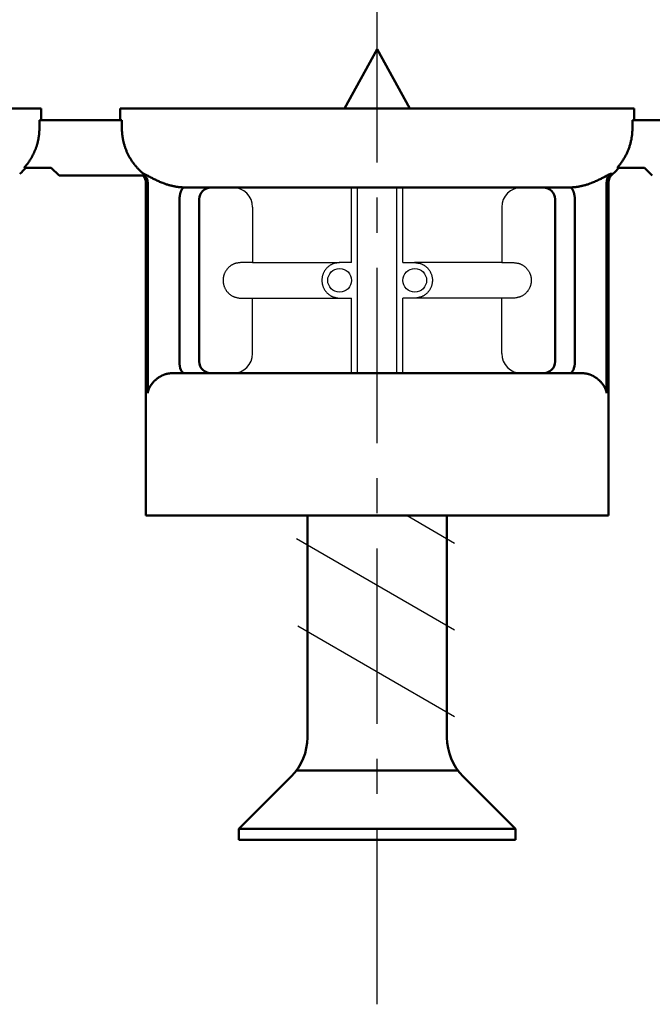
# Model space of a CAD drawing. Units: millimetres. Extents: x 54 to 187, y 20 to 262.
# Drawn here: x 83 to 99, y 211 to 236 of the extents above; entities that cross this region are included whole.
import ezdxf

# ---------------------------------------------------------------- set-up
doc = ezdxf.new("R2010")
doc.units = ezdxf.units.MM
doc.header["$LTSCALE"] = 0.139713
doc.linetypes.add('CENTER', pattern=[50.8, 31.75, -6.35, 6.35, -6.35])
doc.linetypes.add('HIDDEN', pattern=[9.525, 6.35, -3.175])
doc.layers.add('NoLayerName_001', color=7, linetype='Continuous')

msp = doc.modelspace()

# ---------------------------------------------------------------- linework, layer by layer
at = {"layer": 'NoLayerName_001', "color": 3, "linetype": 'CENTER', "lineweight": 25}
msp.add_line((91.766, 211.345), (91.766, 261.958), dxfattribs=at)
at = {"layer": 'NoLayerName_001', "color": 4, "linetype": 'Continuous', "lineweight": 50}
for p, q in [((90.938, 234.008), (91.766, 235.508)), ((91.766, 235.508), (92.593, 234.008)), ((90.001, 223.708), (90.001, 218.558)), ((93.531, 223.708), (93.531, 218.558)), ((90.001, 218.096), (90.001, 218.558)), ((93.531, 218.096), (93.531, 218.558)), ((89.722, 217.258), (93.809, 217.258)), ((89.591, 217.106), (88.266, 215.781)), ((93.941, 217.106), (95.266, 215.781)), ((88.266, 215.508), (88.266, 215.781)), ((88.266, 215.781), (95.266, 215.781)), ((95.266, 215.508), (95.266, 215.781)), ((88.266, 215.508), (95.266, 215.508))]:
    msp.add_line(p, q, dxfattribs=at)
at = {"layer": 'NoLayerName_001', "color": 21, "linetype": 'Continuous', "lineweight": 50}
for p, q in [((70.417, 234.008), (83.266, 234.008)), ((83.266, 233.708), (83.266, 234.008)), ((85.266, 234.008), (85.266, 233.708)), ((98.266, 234.008), (85.266, 234.008)), ((98.266, 233.708), (98.266, 234.008)), ((97.676, 232.354), (97.724, 232.354)), ((96.594, 232.008), (86.938, 232.008))]:
    msp.add_line(p, q, dxfattribs=at)
at = {"layer": 'NoLayerName_001', "color": 7, "linetype": 'Continuous', "lineweight": 25}
for p, q in [((85.266, 234.008), (85.266, 233.708)), ((85.309, 233.508), (85.309, 233.708)), ((85.855, 232.354), (85.855, 232.354)), ((85.962, 226.808), (85.962, 232.123)), ((86.89, 227.308), (86.89, 227.308))]:
    msp.add_line(p, q, dxfattribs=at)
at = {"layer": 'NoLayerName_001', "color": 7, "linetype": 'Continuous', "lineweight": 50}
for p, q in [((83.222, 233.508), (83.222, 233.708)), ((85.309, 233.708), (83.222, 233.708)), ((85.309, 233.508), (85.309, 233.708)), ((98.222, 233.708), (98.222, 233.508)), ((100.309, 233.708), (98.222, 233.708)), ((82.837, 232.508), (83.524, 232.508)), ((83.524, 232.508), (83.725, 232.308)), ((97.837, 232.508), (98.524, 232.508)), ((98.524, 232.508), (98.725, 232.308)), ((85.9, 232.308), (83.725, 232.308)), ((85.916, 232.123), (85.916, 223.708)), ((97.616, 223.708), (97.616, 232.123)), ((87.566, 227.308), (95.966, 227.308)), ((95.966, 227.308), (96.955, 227.308)), ((97.616, 223.708), (85.916, 223.708))]:
    msp.add_line(p, q, dxfattribs=at)
at = {"layer": 'NoLayerName_001', "color": 140, "linetype": 'Continuous', "lineweight": 50}
for p, q in [((85.962, 232.123), (85.962, 226.808)), ((97.569, 232.123), (97.569, 226.808)), ((86.766, 227.608), (86.766, 231.708)), ((87.266, 231.708), (87.266, 227.608)), ((96.266, 231.708), (96.266, 227.608)), ((96.766, 227.608), (96.766, 231.708)), ((86.89, 227.308), (86.576, 227.308)), ((86.89, 227.308), (87.566, 227.308))]:
    msp.add_line(p, q, dxfattribs=at)
at = {"layer": 'NoLayerName_001', "color": 7, "linetype": 'HIDDEN', "lineweight": 25}
for p, q in [((86.938, 232.008), (86.904, 232.008)), ((96.627, 232.008), (96.594, 232.008))]:
    msp.add_line(p, q, dxfattribs=at)
at = {"layer": 'NoLayerName_001', "color": 190, "linetype": 'Continuous', "lineweight": 25}
for p, q in [((91.116, 230.108), (91.116, 232.008)), ((91.266, 227.308), (91.266, 232.008)), ((92.266, 227.308), (92.266, 232.008)), ((92.415, 230.108), (92.415, 232.008)), ((88.616, 231.508), (88.616, 230.108)), ((94.915, 231.508), (94.915, 230.108)), ((88.616, 230.108), (88.317, 230.108)), ((88.616, 230.108), (90.817, 230.108)), ((91.116, 230.108), (90.817, 230.108)), ((92.415, 230.108), (92.714, 230.108)), ((94.915, 230.108), (92.714, 230.108)), ((94.915, 230.108), (95.214, 230.108)), ((88.288, 229.209), (88.616, 229.209)), ((88.616, 227.808), (88.616, 229.209)), ((88.616, 229.209), (90.788, 229.209)), ((90.788, 229.209), (91.116, 229.209)), ((91.116, 227.308), (91.116, 229.209)), ((92.743, 229.209), (92.415, 229.209)), ((92.415, 227.308), (92.415, 229.209)), ((94.915, 229.209), (92.743, 229.209)), ((95.243, 229.209), (94.915, 229.209)), ((94.915, 227.808), (94.915, 229.209))]:
    msp.add_line(p, q, dxfattribs=at)
at = {"layer": 'NoLayerName_001', "color": 4, "linetype": 'Continuous', "lineweight": 25}
for p, q in [((92.524, 223.708), (93.726, 223.014)), ((89.728, 223.128), (93.726, 220.82)), ((89.76, 220.916), (93.726, 218.626))]:
    msp.add_line(p, q, dxfattribs=at)
at = {"layer": 'NoLayerName_001', "color": 190, "linetype": 'Continuous', "lineweight": 25}
for centre in [(90.816, 229.658), (92.716, 229.658)]:
    msp.add_circle(centre, 0.3, dxfattribs=at)
at = {"layer": 'NoLayerName_001', "color": 140, "linetype": 'Continuous', "lineweight": 50}
for centre, radius, start, end in [((81.766, 233.508), 1.5, 309.709, 318.1897), ((87.566, 231.708), 0.3, 90, 180), ((95.966, 231.708), 0.3, 0, 90), ((87.566, 227.608), 0.3, 180, 270), ((95.966, 227.608), 0.3, 270, 0)]:
    msp.add_arc(centre, radius, start, end, dxfattribs=at)
at = {"layer": 'NoLayerName_001', "color": 21, "linetype": 'Continuous', "lineweight": 50}
for centre, radius, start, end in [((96.766, 233.508), 1.5, 309.709, 318.1897), ((85.661, 232.124), 0.302, 359.9762, 37.7518), ((97.87, 232.124), 0.302, 142.2482, 180.0238)]:
    msp.add_arc(centre, radius, start, end, dxfattribs=at)
at = {"layer": 'NoLayerName_001', "color": 7, "linetype": 'Continuous', "lineweight": 50}
for centre, start, end in [((85.616, 232.123), 0, 38.0096), ((97.916, 232.123), 129.709, 180)]:
    msp.add_arc(centre, 0.3, start, end, dxfattribs=at)
at = {"layer": 'NoLayerName_001', "color": 7, "linetype": 'Continuous', "lineweight": 25}
msp.add_arc((85.663, 232.125), 0.299, 47.0407, 50.0643, dxfattribs=at)
at = {"layer": 'NoLayerName_001', "color": 190, "linetype": 'Continuous', "lineweight": 25}
for centre, start, end in [((88.116, 231.508), 0, 90), ((95.415, 231.508), 90, 180), ((88.116, 227.808), 270, 0), ((95.415, 227.808), 180, 270)]:
    msp.add_arc(centre, 0.5, start, end, dxfattribs=at)
at = {"layer": 'NoLayerName_001', "color": 4, "linetype": 'Continuous', "lineweight": 50}
for centre, start, end in [((88.601, 218.096), 315, 0), ((94.931, 218.096), 180, 225)]:
    msp.add_arc(centre, 1.4, start, end, dxfattribs=at)
at = {"layer": 'NoLayerName_001', "color": 7, "linetype": 'Continuous', "lineweight": 25}
for centre, major_axis, start_param, end_param in [((87.19, 231.708), (0.424, 0), 3.115989, 3.141593), ((96.341, 231.708), (-0.424, 0), 3.141593, 3.167196)]:
    msp.add_ellipse(centre, major_axis=major_axis, ratio=0.707107, start_param=start_param, end_param=end_param, dxfattribs=at)
at = {"layer": 'NoLayerName_001', "color": 140, "linetype": 'Continuous', "lineweight": 50}
for centre, start_param, end_param in [((86.89, 227.608), 4.712389, 6.283185), ((96.641, 227.608), 0, 1.570796)]:
    msp.add_ellipse(centre, major_axis=(0, -0.3), ratio=0.414214, start_param=start_param, end_param=end_param, dxfattribs=at)
at = {"layer": 'NoLayerName_001', "color": 7, "linetype": 'Continuous', "lineweight": 50}
for points, knots in [([(82.837, 232.508), (82.844, 232.516), (82.858, 232.532), (82.879, 232.556), (82.898, 232.58), (82.918, 232.605), (82.936, 232.63), (82.955, 232.656), (82.972, 232.682), (82.989, 232.708), (83.006, 232.734), (83.022, 232.761), (83.037, 232.789), (83.052, 232.816), (83.066, 232.844), (83.08, 232.872), (83.093, 232.901), (83.105, 232.929), (83.117, 232.958), (83.128, 232.987), (83.139, 233.017), (83.149, 233.047), (83.158, 233.077), (83.167, 233.107), (83.175, 233.137), (83.183, 233.168), (83.19, 233.198), (83.196, 233.229), (83.201, 233.26), (83.206, 233.291), (83.211, 233.322), (83.214, 233.352), (83.217, 233.384), (83.219, 233.415), (83.221, 233.446), (83.222, 233.477), (83.222, 233.498), (83.222, 233.508)], [0, 0, 0, 0, 0.031415, 0.062822, 0.09422, 0.125609, 0.15699, 0.188361, 0.219722, 0.251072, 0.282412, 0.31374, 0.345055, 0.376358, 0.407647, 0.438921, 0.470181, 0.501426, 0.532656, 0.563885, 0.595196, 0.626581, 0.658016, 0.689477, 0.720941, 0.752384, 0.783781, 0.815109, 0.846359, 0.877562, 0.908731, 0.939881, 0.971025, 1.002177, 1.033351, 1.064561, 1.095819, 1.095819, 1.095819, 1.095819]), ([(85.855, 232.354), (85.845, 232.362), (85.826, 232.378), (85.798, 232.403), (85.77, 232.429), (85.743, 232.455), (85.717, 232.483), (85.692, 232.51), (85.667, 232.539), (85.643, 232.568), (85.62, 232.597), (85.597, 232.627), (85.575, 232.658), (85.554, 232.689), (85.534, 232.721), (85.514, 232.753), (85.495, 232.786), (85.478, 232.819), (85.461, 232.853), (85.445, 232.887), (85.429, 232.921), (85.415, 232.956), (85.401, 232.991), (85.389, 233.027), (85.377, 233.063), (85.366, 233.099), (85.356, 233.136), (85.347, 233.172), (85.339, 233.209), (85.332, 233.246), (85.326, 233.283), (85.321, 233.32), (85.316, 233.357), (85.313, 233.395), (85.311, 233.433), (85.309, 233.47), (85.309, 233.496), (85.309, 233.508)], [0, 0, 0, 0, 0.037567, 0.075163, 0.112785, 0.150429, 0.188092, 0.225771, 0.263461, 0.301158, 0.338858, 0.376557, 0.414251, 0.451935, 0.489607, 0.527262, 0.564897, 0.60251, 0.640096, 0.677676, 0.715359, 0.753135, 0.790975, 0.828847, 0.86672, 0.904562, 0.942344, 0.980034, 1.017625, 1.055167, 1.092687, 1.130209, 1.167756, 1.205353, 1.243024, 1.280794, 1.318687, 1.318687, 1.318687, 1.318687]), ([(98.222, 233.508), (98.222, 233.494), (98.222, 233.464), (98.22, 233.421), (98.217, 233.377), (98.212, 233.333), (98.206, 233.29), (98.199, 233.247), (98.191, 233.204), (98.181, 233.161), (98.171, 233.119), (98.158, 233.076), (98.145, 233.035), (98.131, 232.993), (98.115, 232.952), (98.098, 232.911), (98.08, 232.871), (98.06, 232.832), (98.04, 232.793), (98.018, 232.755), (97.995, 232.718), (97.972, 232.681), (97.947, 232.645), (97.921, 232.609), (97.894, 232.575), (97.866, 232.541), (97.847, 232.519), (97.837, 232.508)], [0, 0, 0, 0, 0.043849, 0.087667, 0.13146, 0.175238, 0.219008, 0.262778, 0.306555, 0.350348, 0.394163, 0.438009, 0.481894, 0.525826, 0.569802, 0.61376, 0.657693, 0.701601, 0.745486, 0.789349, 0.833191, 0.877011, 0.92081, 0.964589, 1.008347, 1.052084, 1.095802, 1.095802, 1.095802, 1.095802]), ([(85.867, 232.344), (85.866, 232.344), (85.866, 232.345), (85.865, 232.345), (85.864, 232.346), (85.863, 232.347), (85.863, 232.347), (85.862, 232.348), (85.861, 232.349), (85.86, 232.349), (85.859, 232.35), (85.859, 232.351), (85.858, 232.351), (85.857, 232.352), (85.856, 232.353), (85.855, 232.354), (85.855, 232.354), (85.855, 232.354)], [0, 0, 0, 0, 0.00105996, 0.00211997, 0.00318001, 0.00424008, 0.00530018, 0.00636029, 0.00742041, 0.00848053, 0.00954065, 0.01060076, 0.01166086, 0.01272093, 0.01378097, 0.01484098, 0.01590094, 0.01590094, 0.01590094, 0.01590094]), ([(85.9, 232.308), (85.899, 232.309), (85.898, 232.311), (85.896, 232.313), (85.894, 232.316), (85.891, 232.318), (85.889, 232.321), (85.887, 232.323), (85.885, 232.325), (85.883, 232.328), (85.881, 232.33), (85.878, 232.332), (85.876, 232.335), (85.874, 232.337), (85.871, 232.339), (85.869, 232.342), (85.867, 232.343), (85.867, 232.344)], [0, 0, 0, 0, 0.00322804, 0.0064567, 0.00968633, 0.01291732, 0.01615004, 0.01938486, 0.02262218, 0.02586236, 0.02910581, 0.0323529, 0.03560402, 0.03885956, 0.04211993, 0.0453855, 0.04865668, 0.04865668, 0.04865668, 0.04865668]), ([(96.955, 227.308), (96.96, 227.308), (96.969, 227.308), (96.983, 227.308), (96.997, 227.307), (97.011, 227.306), (97.025, 227.304), (97.038, 227.302), (97.052, 227.3), (97.066, 227.297), (97.079, 227.295), (97.093, 227.291), (97.106, 227.288), (97.12, 227.284), (97.133, 227.28), (97.146, 227.275), (97.155, 227.272), (97.159, 227.27)], [0, 0, 0, 0, 0.0140273, 0.0280025, 0.0419335, 0.0558285, 0.0696957, 0.0835435, 0.0973806, 0.1112155, 0.1250571, 0.1389142, 0.1527958, 0.1667109, 0.1806685, 0.1946777, 0.2087475, 0.2087475, 0.2087475, 0.2087475]), ([(97.159, 227.27), (97.167, 227.267), (97.182, 227.261), (97.204, 227.251), (97.225, 227.24), (97.245, 227.229), (97.265, 227.218), (97.283, 227.206), (97.301, 227.194), (97.319, 227.182), (97.335, 227.169), (97.351, 227.156), (97.367, 227.143), (97.381, 227.13), (97.395, 227.117), (97.409, 227.103), (97.422, 227.09), (97.434, 227.076), (97.446, 227.063), (97.457, 227.049), (97.467, 227.035), (97.478, 227.021), (97.487, 227.007), (97.496, 226.993), (97.505, 226.979), (97.513, 226.965), (97.52, 226.951), (97.527, 226.937), (97.534, 226.922), (97.54, 226.908), (97.546, 226.894), (97.551, 226.88), (97.555, 226.865), (97.559, 226.851), (97.563, 226.837), (97.566, 226.822), (97.568, 226.813), (97.569, 226.808)], [0, 0, 0, 0, 0.0244971, 0.0485142, 0.0720659, 0.095163, 0.1178117, 0.1400148, 0.1617711, 0.1830757, 0.2039227, 0.2243584, 0.244414, 0.2641014, 0.2834315, 0.3024142, 0.3210585, 0.3393721, 0.3573622, 0.3750405, 0.3924496, 0.409605, 0.4265163, 0.4431935, 0.4596463, 0.4758846, 0.4919182, 0.5077569, 0.5234104, 0.5388887, 0.5542014, 0.5693582, 0.5843688, 0.5992427, 0.6139893, 0.6286181, 0.6431382, 0.6431382, 0.6431382, 0.6431382])]:
    msp.add_open_spline(points, degree=3, knots=knots, dxfattribs=at)
at = {"layer": 'NoLayerName_001', "color": 21, "linetype": 'Continuous', "lineweight": 50}
for points, knots in [([(85.855, 232.354), (85.858, 232.354), (85.866, 232.352), (85.88, 232.346), (85.898, 232.338), (85.92, 232.327), (85.969, 232.301), (86.023, 232.271), (86.084, 232.24), (86.125, 232.218), (86.169, 232.197), (86.216, 232.175), (86.264, 232.153), (86.315, 232.132), (86.349, 232.118), (86.366, 232.112)], [0, 0, 0, 0, 0.0096076, 0.0245166, 0.044591, 0.0695393, 0.0990276, 0.2112288, 0.2553657, 0.3022888, 0.351656, 0.4031316, 0.4563885, 0.5111092, 0.5669883, 0.5669883, 0.5669883, 0.5669883]), ([(97.165, 232.112), (97.182, 232.118), (97.216, 232.132), (97.266, 232.153), (97.315, 232.175), (97.361, 232.197), (97.406, 232.218), (97.447, 232.239), (97.486, 232.26), (97.532, 232.284), (97.574, 232.307), (97.611, 232.327), (97.633, 232.338), (97.651, 232.346), (97.665, 232.352), (97.673, 232.354), (97.676, 232.354)], [0, 0, 0, 0, 0.0557197, 0.1103272, 0.1635116, 0.2149499, 0.2643096, 0.3112496, 0.3554224, 0.3964753, 0.4677926, 0.4973398, 0.5223395, 0.5424525, 0.5573815, 0.5669844, 0.5669844, 0.5669844, 0.5669844]), ([(97.676, 232.354), (97.673, 232.354), (97.665, 232.352), (97.651, 232.346), (97.633, 232.338), (97.611, 232.327), (97.562, 232.301), (97.508, 232.271), (97.448, 232.24), (97.406, 232.218), (97.362, 232.197), (97.315, 232.175), (97.267, 232.153), (97.216, 232.132), (97.182, 232.118), (97.165, 232.112)], [0, 0, 0, 0, 0.0096076, 0.0245166, 0.044591, 0.0695393, 0.0990276, 0.2112288, 0.2553657, 0.3022888, 0.351656, 0.4031316, 0.4563885, 0.5111092, 0.5669883, 0.5669883, 0.5669883, 0.5669883]), ([(97.631, 232.308), (97.632, 232.309), (97.633, 232.311), (97.635, 232.313), (97.638, 232.316), (97.64, 232.318), (97.642, 232.321), (97.644, 232.323), (97.646, 232.325), (97.648, 232.328), (97.651, 232.33), (97.653, 232.332), (97.655, 232.335), (97.657, 232.337), (97.66, 232.339), (97.662, 232.342), (97.664, 232.343), (97.665, 232.344)], [0, 0, 0, 0, 0.00322804, 0.0064567, 0.00968633, 0.01291732, 0.01615004, 0.01938486, 0.02262218, 0.02586236, 0.02910581, 0.0323529, 0.03560402, 0.03885956, 0.04211993, 0.0453855, 0.04865668, 0.04865668, 0.04865668, 0.04865668]), ([(97.665, 232.344), (97.665, 232.344), (97.665, 232.345), (97.666, 232.345), (97.667, 232.346), (97.668, 232.347), (97.668, 232.347), (97.669, 232.348), (97.67, 232.349), (97.671, 232.349), (97.672, 232.35), (97.672, 232.351), (97.673, 232.351), (97.674, 232.352), (97.675, 232.353), (97.676, 232.354), (97.676, 232.354), (97.677, 232.354)], [0, 0, 0, 0, 0.00105996, 0.00211997, 0.00318001, 0.00424008, 0.00530018, 0.00636029, 0.00742041, 0.00848053, 0.00954065, 0.01060076, 0.01166086, 0.01272093, 0.01378097, 0.01484098, 0.01590094, 0.01590094, 0.01590094, 0.01590094]), ([(86.366, 232.112), (86.379, 232.107), (86.403, 232.098), (86.44, 232.086), (86.477, 232.074), (86.515, 232.064), (86.552, 232.054), (86.59, 232.045), (86.628, 232.037), (86.666, 232.031), (86.705, 232.025), (86.743, 232.019), (86.782, 232.015), (86.821, 232.012), (86.86, 232.01), (86.899, 232.008), (86.925, 232.008), (86.938, 232.008)], [0, 0, 0, 0, 0.0390671, 0.0780641, 0.1170024, 0.1558932, 0.1947475, 0.2335759, 0.272389, 0.3111971, 0.3500101, 0.3888379, 0.4276901, 0.4665762, 0.5055053, 0.5444864, 0.5835285, 0.5835285, 0.5835285, 0.5835285]), ([(96.594, 232.008), (96.607, 232.008), (96.633, 232.008), (96.672, 232.01), (96.711, 232.012), (96.75, 232.015), (96.788, 232.019), (96.827, 232.024), (96.865, 232.03), (96.903, 232.037), (96.941, 232.045), (96.979, 232.054), (97.016, 232.063), (97.054, 232.074), (97.091, 232.086), (97.128, 232.098), (97.152, 232.107), (97.165, 232.112)], [0, 0, 0, 0, 0.0392307, 0.0783196, 0.1172877, 0.1561563, 0.1949471, 0.2336822, 0.2723839, 0.3110749, 0.3497782, 0.3885169, 0.4273143, 0.4661937, 0.5051787, 0.5442928, 0.5835596, 0.5835596, 0.5835596, 0.5835596])]:
    msp.add_open_spline(points, degree=3, knots=knots, dxfattribs=at)
at = {"layer": 'NoLayerName_001', "color": 7, "linetype": 'Continuous', "lineweight": 25}
for points, knots in [([(86.766, 231.716), (86.766, 231.719), (86.766, 231.725), (86.767, 231.733), (86.767, 231.742), (86.768, 231.751), (86.769, 231.759), (86.77, 231.768), (86.771, 231.776), (86.772, 231.785), (86.773, 231.793), (86.774, 231.801), (86.775, 231.809), (86.777, 231.818), (86.778, 231.825), (86.78, 231.833), (86.782, 231.841), (86.784, 231.849), (86.785, 231.856), (86.787, 231.864), (86.789, 231.871), (86.792, 231.878), (86.794, 231.885), (86.796, 231.892), (86.798, 231.898), (86.801, 231.905), (86.803, 231.911), (86.805, 231.917), (86.808, 231.923), (86.811, 231.929), (86.813, 231.934), (86.816, 231.94), (86.819, 231.945), (86.822, 231.95), (86.824, 231.955), (86.827, 231.959), (86.83, 231.964), (86.833, 231.968), (86.836, 231.972), (86.839, 231.976), (86.841, 231.978), (86.842, 231.979)], [0, 0, 0, 0, 0.0087713, 0.0175159, 0.0262288, 0.0349052, 0.0435399, 0.0521281, 0.0606646, 0.0691443, 0.0775623, 0.0859132, 0.0941921, 0.1023938, 0.1105131, 0.1185449, 0.1264842, 0.1343258, 0.1420646, 0.1496956, 0.1572139, 0.1646145, 0.1718925, 0.1790431, 0.1860617, 0.1929436, 0.1996844, 0.2062797, 0.2127254, 0.2190193, 0.2251699, 0.2311782, 0.2370439, 0.2427668, 0.2483467, 0.2537839, 0.2590787, 0.2642318, 0.2692443, 0.2741175, 0.2788531, 0.2788531, 0.2788531, 0.2788531]), ([(86.842, 231.979), (86.843, 231.981), (86.845, 231.983), (86.849, 231.986), (86.852, 231.989), (86.855, 231.992), (86.858, 231.994), (86.862, 231.997), (86.865, 231.999), (86.868, 232.001), (86.872, 232.002), (86.875, 232.004), (86.879, 232.005), (86.883, 232.006), (86.887, 232.007), (86.892, 232.008), (86.898, 232.008), (86.902, 232.008), (86.904, 232.008)], [0, 0, 0, 0, 0.00460038, 0.00906823, 0.01341162, 0.01764846, 0.02178886, 0.0258437, 0.02982512, 0.03374661, 0.0376229, 0.04147246, 0.04534971, 0.0493318, 0.05349071, 0.05803771, 0.06358205, 0.07077935, 0.07077935, 0.07077935, 0.07077935]), ([(96.765, 231.716), (96.765, 231.719), (96.765, 231.725), (96.765, 231.733), (96.764, 231.742), (96.763, 231.751), (96.763, 231.759), (96.762, 231.768), (96.761, 231.776), (96.76, 231.785), (96.758, 231.793), (96.757, 231.801), (96.756, 231.809), (96.754, 231.818), (96.753, 231.825), (96.751, 231.833), (96.749, 231.841), (96.748, 231.849), (96.746, 231.856), (96.744, 231.864), (96.742, 231.871), (96.74, 231.878), (96.737, 231.885), (96.735, 231.892), (96.733, 231.898), (96.731, 231.905), (96.728, 231.911), (96.726, 231.917), (96.723, 231.923), (96.721, 231.929), (96.718, 231.934), (96.715, 231.94), (96.712, 231.945), (96.71, 231.95), (96.707, 231.955), (96.704, 231.959), (96.701, 231.964), (96.698, 231.968), (96.695, 231.972), (96.692, 231.976), (96.69, 231.978), (96.689, 231.979)], [0, 0, 0, 0, 0.0087713, 0.0175159, 0.0262288, 0.0349052, 0.0435399, 0.0521281, 0.0606646, 0.0691443, 0.0775623, 0.0859132, 0.0941921, 0.1023938, 0.1105131, 0.1185449, 0.1264842, 0.1343258, 0.1420646, 0.1496956, 0.1572139, 0.1646145, 0.1718925, 0.1790431, 0.1860617, 0.1929436, 0.1996844, 0.2062797, 0.2127254, 0.2190193, 0.2251699, 0.2311782, 0.2370439, 0.2427668, 0.2483467, 0.2537839, 0.2590787, 0.2642318, 0.2692443, 0.2741175, 0.2788531, 0.2788531, 0.2788531, 0.2788531])]:
    msp.add_open_spline(points, degree=3, knots=knots, dxfattribs=at)
at = {"layer": 'NoLayerName_001', "color": 140, "linetype": 'Continuous', "lineweight": 50}
for points, knots in [([(86.766, 231.716), (86.766, 231.719), (86.766, 231.725), (86.767, 231.733), (86.767, 231.742), (86.768, 231.751), (86.769, 231.759), (86.77, 231.768), (86.771, 231.776), (86.772, 231.785), (86.773, 231.793), (86.774, 231.801), (86.775, 231.809), (86.777, 231.818), (86.778, 231.825), (86.78, 231.833), (86.782, 231.841), (86.784, 231.849), (86.785, 231.856), (86.787, 231.864), (86.789, 231.871), (86.792, 231.878), (86.794, 231.885), (86.796, 231.892), (86.798, 231.898), (86.801, 231.905), (86.803, 231.911), (86.805, 231.917), (86.808, 231.923), (86.811, 231.929), (86.813, 231.934), (86.816, 231.94), (86.819, 231.945), (86.822, 231.95), (86.824, 231.955), (86.827, 231.959), (86.83, 231.964), (86.833, 231.968), (86.836, 231.972), (86.839, 231.976), (86.841, 231.978), (86.842, 231.979)], [0, 0, 0, 0, 0.0087713, 0.0175159, 0.0262288, 0.0349052, 0.0435399, 0.0521281, 0.0606646, 0.0691443, 0.0775623, 0.0859132, 0.0941921, 0.1023938, 0.1105131, 0.1185449, 0.1264842, 0.1343258, 0.1420646, 0.1496956, 0.1572139, 0.1646145, 0.1718925, 0.1790431, 0.1860617, 0.1929436, 0.1996844, 0.2062797, 0.2127254, 0.2190193, 0.2251699, 0.2311782, 0.2370439, 0.2427668, 0.2483467, 0.2537839, 0.2590787, 0.2642318, 0.2692443, 0.2741175, 0.2788531, 0.2788531, 0.2788531, 0.2788531]), ([(96.765, 231.716), (96.765, 231.719), (96.765, 231.725), (96.765, 231.733), (96.764, 231.742), (96.763, 231.751), (96.763, 231.759), (96.762, 231.768), (96.761, 231.776), (96.76, 231.785), (96.758, 231.793), (96.757, 231.801), (96.756, 231.809), (96.754, 231.818), (96.753, 231.825), (96.751, 231.833), (96.749, 231.841), (96.748, 231.849), (96.746, 231.856), (96.744, 231.864), (96.742, 231.871), (96.74, 231.878), (96.737, 231.885), (96.735, 231.892), (96.733, 231.898), (96.731, 231.905), (96.728, 231.911), (96.726, 231.917), (96.723, 231.923), (96.721, 231.929), (96.718, 231.934), (96.715, 231.94), (96.712, 231.945), (96.71, 231.95), (96.707, 231.955), (96.704, 231.959), (96.701, 231.964), (96.698, 231.968), (96.695, 231.972), (96.692, 231.976), (96.69, 231.978), (96.689, 231.979)], [0, 0, 0, 0, 0.0087713, 0.0175159, 0.0262288, 0.0349052, 0.0435399, 0.0521281, 0.0606646, 0.0691443, 0.0775623, 0.0859132, 0.0941921, 0.1023938, 0.1105131, 0.1185449, 0.1264842, 0.1343258, 0.1420646, 0.1496956, 0.1572139, 0.1646145, 0.1718925, 0.1790431, 0.1860617, 0.1929436, 0.1996844, 0.2062797, 0.2127254, 0.2190193, 0.2251699, 0.2311782, 0.2370439, 0.2427668, 0.2483467, 0.2537839, 0.2590787, 0.2642318, 0.2692443, 0.2741175, 0.2788531, 0.2788531, 0.2788531, 0.2788531]), ([(86.372, 227.27), (86.364, 227.267), (86.349, 227.261), (86.328, 227.251), (86.306, 227.24), (86.286, 227.229), (86.267, 227.218), (86.248, 227.206), (86.23, 227.194), (86.212, 227.182), (86.196, 227.169), (86.18, 227.156), (86.164, 227.143), (86.15, 227.13), (86.136, 227.117), (86.122, 227.103), (86.109, 227.09), (86.097, 227.076), (86.085, 227.063), (86.074, 227.049), (86.064, 227.035), (86.054, 227.021), (86.044, 227.007), (86.035, 226.993), (86.026, 226.979), (86.018, 226.965), (86.011, 226.951), (86.004, 226.937), (85.997, 226.922), (85.991, 226.908), (85.986, 226.894), (85.981, 226.88), (85.976, 226.865), (85.972, 226.851), (85.968, 226.837), (85.965, 226.822), (85.963, 226.813), (85.962, 226.808)], [0, 0, 0, 0, 0.0244971, 0.0485142, 0.0720659, 0.095163, 0.1178117, 0.1400148, 0.1617711, 0.1830757, 0.2039227, 0.2243584, 0.244414, 0.2641014, 0.2834315, 0.3024142, 0.3210585, 0.3393721, 0.3573622, 0.3750405, 0.3924496, 0.409605, 0.4265163, 0.4431935, 0.4596463, 0.4758846, 0.4919182, 0.5077569, 0.5234104, 0.5388887, 0.5542014, 0.5693582, 0.5843688, 0.5992427, 0.6139893, 0.6286181, 0.6431382, 0.6431382, 0.6431382, 0.6431382]), ([(86.576, 227.308), (86.571, 227.308), (86.562, 227.308), (86.548, 227.308), (86.534, 227.307), (86.52, 227.306), (86.506, 227.304), (86.493, 227.302), (86.479, 227.3), (86.465, 227.297), (86.452, 227.295), (86.438, 227.291), (86.425, 227.288), (86.412, 227.284), (86.398, 227.28), (86.385, 227.275), (86.376, 227.272), (86.372, 227.27)], [0, 0, 0, 0, 0.0140273, 0.0280025, 0.0419335, 0.0558285, 0.0696957, 0.0835435, 0.0973806, 0.1112155, 0.1250571, 0.1389142, 0.1527958, 0.1667109, 0.1806685, 0.1946777, 0.2087475, 0.2087475, 0.2087475, 0.2087475])]:
    msp.add_open_spline(points, degree=3, knots=knots, dxfattribs=at)
at = {"layer": 'NoLayerName_001', "color": 190, "linetype": 'Continuous', "lineweight": 25}
for points, knots in [([(88.317, 230.108), (88.317, 230.117), (88.285, 230.1), (88.263, 230.103), (88.234, 230.097), (88.208, 230.092), (88.181, 230.086), (88.155, 230.078), (88.129, 230.068), (88.104, 230.055), (88.08, 230.042), (88.057, 230.026), (88.035, 230.009), (88.014, 229.991), (87.994, 229.972), (87.976, 229.951), (87.959, 229.929), (87.943, 229.907), (87.928, 229.883), (87.915, 229.859), (87.904, 229.834), (87.894, 229.808), (87.885, 229.782), (87.878, 229.755), (87.873, 229.728), (87.87, 229.7), (87.868, 229.673), (87.868, 229.645), (87.87, 229.617), (87.873, 229.59), (87.878, 229.563), (87.885, 229.536), (87.893, 229.509), (87.903, 229.484), (87.915, 229.458), (87.928, 229.434), (87.942, 229.41), (87.958, 229.388), (87.975, 229.366), (87.994, 229.345), (88.007, 229.332), (88.014, 229.326)], [0, 0, 0, 0, 0.027804, 0.055547, 0.083181, 0.110681, 0.138062, 0.16539, 0.192781, 0.220301, 0.247947, 0.275696, 0.303509, 0.331335, 0.359116, 0.386827, 0.414484, 0.442106, 0.469709, 0.497309, 0.524923, 0.552562, 0.580217, 0.607878, 0.635537, 0.663189, 0.690834, 0.71848, 0.746131, 0.773788, 0.801448, 0.829103, 0.856743, 0.88436, 0.911962, 0.939565, 0.967187, 0.994842, 1.02255, 1.050326, 1.078149, 1.078149, 1.078149, 1.078149]), ([(90.817, 230.108), (90.817, 230.117), (90.785, 230.1), (90.763, 230.103), (90.734, 230.097), (90.708, 230.092), (90.681, 230.086), (90.655, 230.078), (90.629, 230.068), (90.604, 230.055), (90.58, 230.042), (90.557, 230.026), (90.535, 230.009), (90.514, 229.991), (90.494, 229.972), (90.476, 229.951), (90.459, 229.929), (90.443, 229.907), (90.428, 229.883), (90.415, 229.859), (90.404, 229.834), (90.394, 229.808), (90.385, 229.782), (90.378, 229.755), (90.373, 229.728), (90.37, 229.7), (90.368, 229.673), (90.368, 229.645), (90.37, 229.617), (90.373, 229.59), (90.378, 229.563), (90.385, 229.536), (90.393, 229.509), (90.403, 229.484), (90.415, 229.458), (90.428, 229.434), (90.442, 229.41), (90.458, 229.388), (90.475, 229.366), (90.494, 229.345), (90.507, 229.332), (90.514, 229.326)], [0, 0, 0, 0, 0.027804, 0.055547, 0.083181, 0.110681, 0.138062, 0.16539, 0.192781, 0.220301, 0.247947, 0.275696, 0.303509, 0.331335, 0.359116, 0.386827, 0.414484, 0.442106, 0.469709, 0.497309, 0.524923, 0.552562, 0.580217, 0.607878, 0.635537, 0.663189, 0.690834, 0.71848, 0.746131, 0.773788, 0.801448, 0.829103, 0.856743, 0.88436, 0.911962, 0.939565, 0.967187, 0.994842, 1.02255, 1.050326, 1.078149, 1.078149, 1.078149, 1.078149]), ([(92.714, 230.108), (92.714, 230.117), (92.746, 230.1), (92.768, 230.103), (92.797, 230.097), (92.824, 230.092), (92.85, 230.086), (92.877, 230.078), (92.902, 230.068), (92.927, 230.055), (92.951, 230.042), (92.974, 230.026), (92.996, 230.009), (93.017, 229.991), (93.037, 229.972), (93.055, 229.951), (93.072, 229.929), (93.088, 229.907), (93.103, 229.883), (93.116, 229.859), (93.127, 229.834), (93.138, 229.808), (93.146, 229.782), (93.153, 229.755), (93.158, 229.728), (93.162, 229.7), (93.163, 229.673), (93.163, 229.645), (93.161, 229.617), (93.158, 229.59), (93.153, 229.563), (93.146, 229.536), (93.138, 229.509), (93.128, 229.484), (93.116, 229.458), (93.103, 229.434), (93.089, 229.41), (93.073, 229.388), (93.056, 229.366), (93.038, 229.345), (93.024, 229.332), (93.017, 229.326)], [0, 0, 0, 0, 0.027804, 0.055547, 0.083181, 0.110681, 0.138062, 0.16539, 0.192781, 0.220301, 0.247947, 0.275696, 0.303509, 0.331335, 0.359116, 0.386827, 0.414484, 0.442106, 0.469709, 0.497309, 0.524923, 0.552562, 0.580217, 0.607878, 0.635537, 0.663189, 0.690834, 0.71848, 0.746131, 0.773788, 0.801448, 0.829103, 0.856743, 0.88436, 0.911962, 0.939565, 0.967187, 0.994842, 1.02255, 1.050326, 1.078149, 1.078149, 1.078149, 1.078149]), ([(95.214, 230.108), (95.214, 230.117), (95.246, 230.1), (95.268, 230.103), (95.297, 230.097), (95.324, 230.092), (95.35, 230.086), (95.377, 230.078), (95.402, 230.068), (95.427, 230.055), (95.451, 230.042), (95.474, 230.026), (95.496, 230.009), (95.517, 229.991), (95.537, 229.972), (95.555, 229.951), (95.572, 229.929), (95.588, 229.907), (95.603, 229.883), (95.616, 229.859), (95.627, 229.834), (95.638, 229.808), (95.646, 229.782), (95.653, 229.755), (95.658, 229.728), (95.662, 229.7), (95.663, 229.673), (95.663, 229.645), (95.661, 229.617), (95.658, 229.59), (95.653, 229.563), (95.646, 229.536), (95.638, 229.509), (95.628, 229.484), (95.616, 229.458), (95.603, 229.434), (95.589, 229.41), (95.573, 229.388), (95.556, 229.366), (95.538, 229.345), (95.524, 229.332), (95.517, 229.326)], [0, 0, 0, 0, 0.027804, 0.055547, 0.083181, 0.110681, 0.138062, 0.16539, 0.192781, 0.220301, 0.247947, 0.275696, 0.303509, 0.331335, 0.359116, 0.386827, 0.414484, 0.442106, 0.469709, 0.497309, 0.524923, 0.552562, 0.580217, 0.607878, 0.635537, 0.663189, 0.690834, 0.71848, 0.746131, 0.773788, 0.801448, 0.829103, 0.856743, 0.88436, 0.911962, 0.939565, 0.967187, 0.994842, 1.02255, 1.050326, 1.078149, 1.078149, 1.078149, 1.078149]), ([(88.014, 229.326), (88.021, 229.32), (88.034, 229.307), (88.056, 229.291), (88.079, 229.275), (88.103, 229.262), (88.128, 229.25), (88.154, 229.24), (88.18, 229.232), (88.206, 229.226), (88.235, 229.218), (88.257, 229.219), (88.288, 229.2), (88.288, 229.209)], [0, 0, 0, 0, 0.0278111, 0.0555592, 0.0832057, 0.1107278, 0.138122, 0.1654513, 0.1928336, 0.2203341, 0.2479667, 0.2757079, 0.3035096, 0.3035096, 0.3035096, 0.3035096]), ([(90.514, 229.326), (90.521, 229.32), (90.534, 229.307), (90.556, 229.291), (90.579, 229.275), (90.603, 229.262), (90.628, 229.25), (90.654, 229.24), (90.68, 229.232), (90.706, 229.226), (90.735, 229.218), (90.757, 229.219), (90.788, 229.2), (90.788, 229.209)], [0, 0, 0, 0, 0.0278111, 0.0555592, 0.0832057, 0.1107278, 0.138122, 0.1654513, 0.1928336, 0.2203341, 0.2479667, 0.2757079, 0.3035096, 0.3035096, 0.3035096, 0.3035096]), ([(93.017, 229.326), (93.011, 229.32), (92.997, 229.307), (92.975, 229.291), (92.952, 229.275), (92.928, 229.262), (92.903, 229.25), (92.877, 229.24), (92.851, 229.232), (92.825, 229.226), (92.796, 229.218), (92.774, 229.219), (92.743, 229.2), (92.743, 229.209)], [0, 0, 0, 0, 0.0278111, 0.0555592, 0.0832057, 0.1107278, 0.138122, 0.1654513, 0.1928336, 0.2203341, 0.2479667, 0.2757079, 0.3035096, 0.3035096, 0.3035096, 0.3035096]), ([(95.517, 229.326), (95.511, 229.32), (95.497, 229.307), (95.475, 229.291), (95.452, 229.275), (95.428, 229.262), (95.403, 229.25), (95.377, 229.24), (95.351, 229.232), (95.325, 229.226), (95.296, 229.218), (95.274, 229.219), (95.243, 229.2), (95.243, 229.209)], [0, 0, 0, 0, 0.0278111, 0.0555592, 0.0832057, 0.1107278, 0.138122, 0.1654513, 0.1928336, 0.2203341, 0.2479667, 0.2757079, 0.3035096, 0.3035096, 0.3035096, 0.3035096])]:
    msp.add_open_spline(points, degree=3, knots=knots, dxfattribs=at)

doc.saveas('drawing.dxf')
